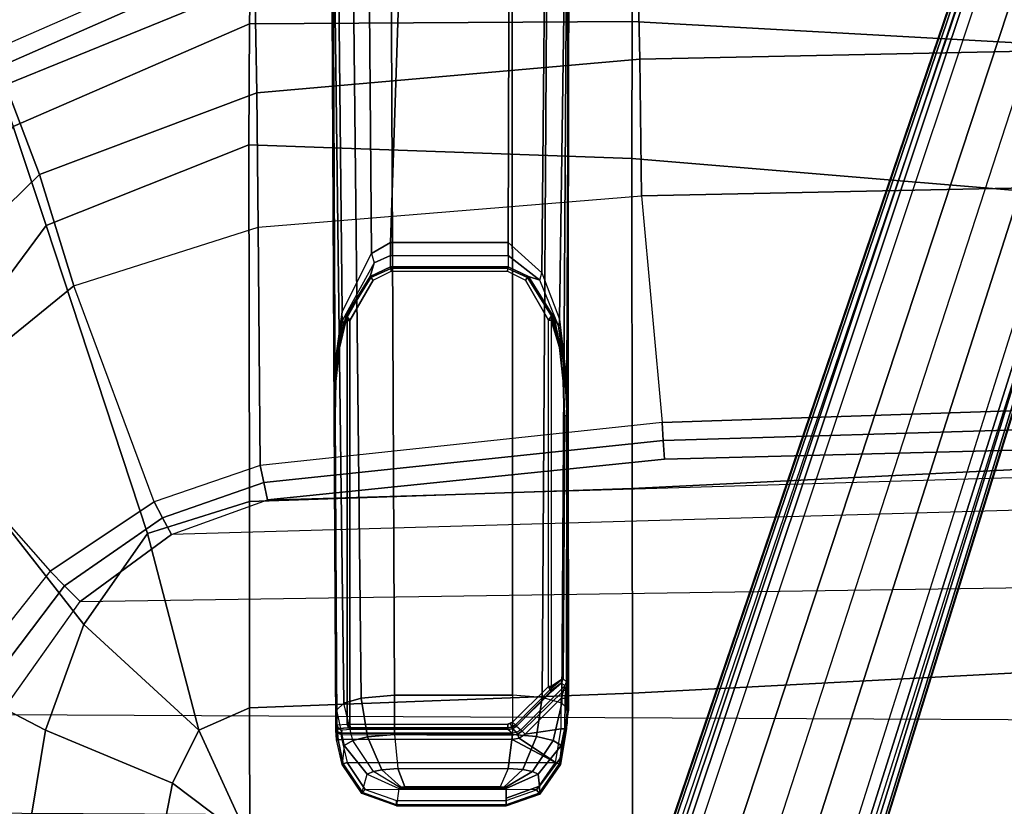
# Model space of a CAD drawing. Units: inches. Extents: x -88 to 47, y -77 to 40.
# Drawn here: x -7 to -1, y 0 to 5 of the extents above; entities that cross this region are included whole.
import ezdxf

# ---------------------------------------------------------------- set-up
doc = ezdxf.new("R2010")
doc.units = ezdxf.units.IN
doc.header["$LTSCALE"] = 12
doc.header["$MEASUREMENT"] = 0
for name, color, linetype in [('SEAT-BASE', 5, 'Continuous'), ('SEAT-FABRIC', 5, 'Continuous'), ('SEAT-FRAME', 5, 'Continuous'), ('SEAT-SEATPAD', 5, 'Continuous')]:
    doc.layers.add(name, color=color, linetype=linetype)

# ---------------------------------------------------------------- blocks, each defined once
blk = doc.blocks.new('1LINO_CHAIR_STD_ARMS_1T')
at = {"layer": 'SEAT-BASE'}
for points in [[(3.6701, 12.9211, 3.6812), (3.5722, 12.7165, 2.8643), (-0.0448, 2.0844, 4.5591), (0.0349, 2.0365, 6.348)], [(3.6701, 12.9211, 3.6812), (0.0349, 2.0365, 6.348), (0.0704, 2.0412, 6.4208), (3.7062, 12.926, 3.7558)], [(3.7062, 12.926, 3.7558), (0.0704, 2.0412, 6.4208), (0.1412, 2.0239, 6.4564), (3.7789, 12.9078, 3.7913)], [(0.1412, 2.0239, 6.4564), (3.7789, 12.9078, 3.7913), (3.9665, 12.8469, 3.8045), (0.3744, 1.9481, 6.4769)], [(0.3744, 1.9481, 6.4769), (3.9665, 12.8469, 3.8045), (4.1544, 12.7858, 3.809), (0.6083, 1.8721, 6.4838)], [(0.8422, 1.7961, 6.4769), (4.3423, 12.7248, 3.8045), (4.1544, 12.7858, 3.809), (0.6083, 1.8721, 6.4838)], [(3.5722, 12.7165, 2.8643), (3.5156, 12.5339, 2.8364), (-0.0412, 2.0832, 4.4861), (-0.0448, 2.0844, 4.5591)], [(1.0754, 1.7203, 6.4564), (4.5298, 12.6639, 3.7913), (4.3423, 12.7248, 3.8045), (0.8422, 1.7961, 6.4769)], [(4.5993, 12.6359, 3.7558), (1.1428, 1.6927, 6.4208), (1.0754, 1.7203, 6.4564), (4.5298, 12.6638, 3.7913)], [(4.6257, 12.6106, 3.6812), (1.1689, 1.668, 6.348), (1.1428, 1.6927, 6.4208), (4.5993, 12.6359, 3.7558)], [(1.1689, 1.668, 6.348), (1.2614, 1.6599, 4.5591), (4.5846, 12.3876, 2.8643), (4.6257, 12.6106, 3.6812)], [(-0.0412, 2.0832, 4.4861), (3.5156, 12.5339, 2.8364), (3.528, 12.5248, 2.805), (-0.0287, 2.0741, 4.4547)], [(-0.0287, 2.0741, 4.4547), (3.528, 12.5248, 2.805), (3.5583, 12.5129, 2.7922), (0.0015, 2.0619, 4.4418)], [(0.0015, 2.0619, 4.4418), (1.2108, 1.669, 4.4418), (4.4762, 12.2147, 2.7922), (3.5583, 12.5129, 2.7922)], [(1.2614, 1.6599, 4.5591), (1.2578, 1.6611, 4.4861), (4.5231, 12.2065, 2.8364), (4.5846, 12.3876, 2.8643)], [(1.2424, 1.6611, 4.4547), (4.5077, 12.2065, 2.805), (4.4762, 12.2147, 2.7922), (1.2108, 1.669, 4.4418)], [(1.2578, 1.6611, 4.4861), (4.5231, 12.2065, 2.8364), (4.5077, 12.2065, 2.805), (1.2424, 1.6611, 4.4547)], [(-10.564, 8.2962, 3.6812), (-1.2252, 1.6271, 6.348), (-1.2567, 1.61, 6.4208), (-10.5961, 8.2789, 3.7558)], [(-1.2252, 1.6271, 6.348), (-1.1889, 1.7126, 4.5591), (-10.3646, 8.1882, 2.8643), (-10.564, 8.2962, 3.6812)], [(-1.3038, 1.5544, 6.4564), (-10.6442, 8.2215, 3.7913), (-10.7601, 8.0619, 3.8045), (-1.4479, 1.356, 6.4769)], [(-10.5961, 8.2789, 3.7558), (-1.2567, 1.61, 6.4208), (-1.3038, 1.5544, 6.4564), (-10.6442, 8.2215, 3.7913)], [(-1.1889, 1.7126, 4.5591), (-1.1911, 1.7095, 4.4861), (-10.2114, 8.0737, 2.8364), (-10.3646, 8.1882, 2.8643)], [(-1.4479, 1.356, 6.4769), (-10.7601, 8.0619, 3.8045), (-10.8763, 7.9021, 3.809), (-1.5925, 1.157, 6.4838)], [(-1.9605, 0.6385, 4.4418), (-1.2131, 1.6672, 4.4418), (-10.2336, 8.0316, 2.7922), (-10.8009, 7.2509, 2.7922)], [(-1.1959, 1.6949, 4.4547), (-10.2161, 8.0591, 2.805), (-10.2336, 8.0316, 2.7922), (-1.2131, 1.6672, 4.4418)], [(-1.1911, 1.7095, 4.4861), (-10.2114, 8.0737, 2.8364), (-10.2161, 8.0591, 2.805), (-1.1959, 1.6949, 4.4547)], [(-1.7371, 0.958, 6.4769), (-10.9924, 7.7422, 3.8045), (-10.8763, 7.9021, 3.809), (-1.5925, 1.157, 6.4838)], [(-1.8812, 0.7597, 6.4564), (-11.1083, 7.5827, 3.7913), (-10.9924, 7.7422, 3.8045), (-1.7371, 0.958, 6.4769)], [(-11.1481, 7.5192, 3.7558), (-1.9195, 0.6977, 6.4208), (-1.8812, 0.7597, 6.4564), (-11.1083, 7.5827, 3.7913)], [(-11.1546, 7.4833, 3.6812), (-1.9261, 0.6624, 6.348), (-1.9195, 0.6977, 6.4208), (-11.1481, 7.5192, 3.7558)], [(-11.1546, 7.4833, 3.6812), (-10.9903, 7.327, 2.8643), (-1.9962, 0.6015, 4.5591), (-1.9261, 0.6624, 6.348)], [(-10.9903, 7.327, 2.8643), (-10.8341, 7.2166, 2.8364), (-1.9939, 0.6046, 4.4861), (-1.9962, 0.6015, 4.5591)], [(-1.9939, 0.6046, 4.4861), (-10.8341, 7.2166, 2.8364), (-10.8216, 7.2257, 2.805), (-1.9815, 0.6136, 4.4547)], [(-1.9815, 0.6136, 4.4547), (-10.8216, 7.2257, 2.805), (-10.8009, 7.2509, 2.7922), (-1.9605, 0.6385, 4.4418)]]:
    blk.add_3dface(points, dxfattribs=at)
at = {"layer": 'SEAT-FABRIC'}
for points in [[(-2.0931, 9.5564, 18.5669), (-2.0839, 9.6796, 18.0352), (-3.7771, 8.9417, 17.7006), (-3.7417, 8.8312, 18.2122)], [(-2.0839, 9.6796, 18.0352), (-3.7771, 8.9417, 17.7006), (-3.6668, 8.732, 16.8704), (-2.0672, 9.384, 17.0756)], [(0.356, 9.1379, 19.5707), (0.3601, 9.6655, 19.0091), (-2.0931, 9.5564, 18.5669), (-2.1016, 9.1225, 19.0535)], [(2.8264, 9, 19.996), (2.8315, 9.653, 19.35), (0.3601, 9.6655, 19.0091), (0.356, 9.1379, 19.5707)], [(-2.1016, 9.1224, 19.0535), (-2.0931, 9.5564, 18.5669), (-3.7417, 8.8312, 18.2122), (-3.6171, 8.4649, 18.6815)], [(0.39, 9.5658, 17.3524), (-2.0672, 9.384, 17.0756), (-2.0545, 8.6811, 16.3452), (0.4047, 8.8964, 16.5153)], [(2.8645, 9.5996, 17.553), (0.39, 9.5658, 17.3524), (0.4047, 8.8964, 16.5153), (2.8799, 8.9474, 16.667)], [(-2.0672, 9.384, 17.0756), (-3.6668, 8.732, 16.8704), (-3.4498, 8.1571, 16.2516), (-2.0545, 8.6811, 16.3452)], [(-2.1048, 8.3465, 19.2381), (-2.1016, 9.1224, 19.0535), (-3.6171, 8.4649, 18.6815), (-3.4063, 7.8294, 18.8944)], [(0.3532, 8.2596, 19.7516), (0.356, 9.1379, 19.5707), (-2.1016, 9.1225, 19.0535), (-2.1048, 8.3465, 19.2381)], [(2.8231, 8.0543, 20.1596), (2.8264, 9, 19.996), (0.356, 9.1379, 19.5707), (0.3532, 8.2596, 19.7516)], [(2.8799, 8.9474, 16.667), (0.4047, 8.8964, 16.5153), (0.4157, 8.0186, 15.8935), (2.8916, 8.0718, 15.9948)], [(0.4047, 8.8964, 16.5153), (-2.0545, 8.6811, 16.3452), (-2.0451, 7.8176, 15.8075), (0.4157, 8.0186, 15.8935)], [(-3.6668, 8.732, 16.8704), (-4.8569, 7.375, 16.7513), (-4.5827, 7.0494, 16.2359), (-3.4498, 8.1571, 16.2516)], [(-2.0545, 8.6811, 16.3452), (-3.4498, 8.1571, 16.2516), (-3.2279, 7.4412, 15.7981), (-2.0451, 7.8176, 15.8075)], [(-3.4063, 7.8294, 18.8944), (-3.6171, 8.4649, 18.6815), (-4.6446, 7.1265, 18.3641), (-4.2643, 6.6721, 18.6079)], [(-2.1013, 6.0581, 19.0355), (-2.1048, 8.3465, 19.2381), (-3.4063, 7.8294, 18.8944), (-2.7547, 5.8536, 18.8839)], [(0.3555, 6.1422, 19.5191), (0.3532, 8.2596, 19.7516), (-2.1048, 8.3465, 19.2381), (-2.1013, 6.059, 19.0356)], [(2.8233, 6.2635, 19.9338), (2.8231, 8.0543, 20.1596), (0.3532, 8.2596, 19.7516), (0.3555, 6.1422, 19.5191)], [(-3.4498, 8.1571, 16.2516), (-4.5827, 7.0494, 16.2359), (-4.2575, 6.6052, 15.8507), (-3.2279, 7.4412, 15.7981)], [(-2.7547, 5.8536, 18.8839), (-3.4063, 7.8294, 18.8944), (-4.2643, 6.6721, 18.6079), (-3.1645, 5.2701, 18.7607)], [(-3.1645, 5.2701, 18.7607), (-4.2643, 6.6721, 18.6079), (-4.8021, 5.3161, 18.3948), (-3.4108, 4.5925, 18.6697)], [(2.8264, 4.9597, 19.805), (2.8233, 6.2635, 19.9338), (0.3555, 6.1422, 19.5191), (0.3583, 4.8286, 19.41)], [(0.3583, 4.8286, 19.41), (0.3555, 6.1422, 19.5191), (-2.1013, 6.059, 19.0356), (-2.0998, 4.7347, 18.9478)], [(-2.0998, 4.7347, 18.9478), (-2.1013, 6.0581, 19.0355), (-2.7547, 5.8536, 18.8839), (-2.4254, 4.5925, 18.8742)], [(-2.4254, 4.5925, 18.8742), (-2.7547, 5.8536, 18.8839), (-3.1645, 5.2701, 18.7607)], [(-3.4108, 4.5925, 18.6697), (-4.8021, 5.3161, 18.3948), (-5.0991, 3.878, 18.2598), (-3.5277, 3.878, 18.6104)], [(-2.4254, 4.5925, 18.8742), (-3.1645, 5.2701, 18.7607), (-3.4108, 4.5925, 18.6697), (-2.5952, 4.2533, 18.8222)], [(2.8259, 3.878, 19.7204), (2.8264, 4.9597, 19.805), (0.3583, 4.8286, 19.41), (0.3576, 3.878, 19.347)], [(0.3576, 3.878, 19.347), (0.3583, 4.8286, 19.41), (-2.0998, 4.7347, 18.9478), (-2.099, 3.878, 18.9027)], [(-2.099, 3.878, 18.9027), (-2.0998, 4.7347, 18.9478), (-2.4254, 4.5925, 18.8742)], [(-2.5952, 4.2533, 18.8222), (-3.4108, 4.5925, 18.6697), (-3.5277, 3.878, 18.6104), (-2.6673, 3.878, 18.7894)], [(-2.4254, 4.5925, 18.8742), (-2.5952, 4.2533, 18.8222), (-2.099, 3.878, 18.9027)], [(-2.099, 3.878, 18.9027), (-2.5952, 4.2533, 18.8222), (-2.6673, 3.878, 18.7894)]]:
    blk.add_3dface(points, dxfattribs=at)
at = {"layer": 'SEAT-FRAME'}
for points in [[(-1.5552, 6.9134, 15.3811), (-1.5055, 7.2752, 15.541), (-1.5395, 10.5417, 15.6973), (-1.5774, 10.5413, 15.4867)], [(-1.5421, 4.7197, 14.5745), (-1.5463, 4.5931, 15.0467), (-1.5774, 10.5413, 15.4867), (-1.5691, 10.5413, 15.2972)], [(-1.5774, 10.5413, 15.4867), (-1.5774, 10.5413, 15.4867), (-1.558, 6.6082, 15.3043), (-1.5552, 6.9134, 15.3811)], [(-1.5774, 10.5413, 15.4867), (-1.5463, 4.5931, 15.0467), (-1.5467, 4.6074, 15.0881), (-1.558, 6.6082, 15.3043)], [(-1.5691, 10.5413, 15.2972), (-1.4453, 10.5413, 15.0812), (-1.3846, 4.7983, 14.2839), (-1.4953, 4.7657, 14.4034)], [(-1.4953, 4.7657, 14.4034), (-1.4953, 4.7657, 14.4034), (-1.5421, 4.7197, 14.5745), (-1.5691, 10.5413, 15.2972)], [(-1.5055, 7.2752, 15.541), (-1.3188, 7.6494, 15.7188), (-1.3421, 10.5412, 15.8795), (-1.5395, 10.5417, 15.6973)], [(-1.1697, 4.8171, 14.2175), (-1.3846, 4.7983, 14.2839), (-1.4453, 10.5413, 15.0812), (-1.1958, 10.5413, 14.9905)], [(-1.3188, 7.6494, 15.7188), (-1.1962, 7.7201, 15.746), (-1.101, 10.5413, 15.9077), (-1.3421, 10.5412, 15.8795)], [(-0.4312, 10.5413, 15.9194), (-1.101, 10.5413, 15.9077), (-1.1962, 7.7201, 15.746), (-0.4401, 7.7201, 15.7591)], [(-0.4134, 4.8171, 14.2306), (-1.1697, 4.8171, 14.2175), (-1.1958, 10.5413, 14.9905), (-0.4153, 10.5413, 15.0042)], [(-0.4401, 7.7201, 15.7591), (-0.2248, 7.5248, 15.6832), (-0.1976, 10.5413, 15.8426), (-0.4312, 10.5413, 15.9194)], [(-0.2218, 4.802, 14.2901), (-0.4134, 4.8171, 14.2306), (-0.4153, 10.5413, 15.0042), (-0.1851, 10.5413, 15.0885)], [(-0.0649, 10.5413, 15.6475), (-0.1976, 10.5413, 15.8426), (-0.2248, 7.5248, 15.6832), (-0.1118, 7.2274, 15.5425)], [(-0.1851, 10.5413, 15.0885), (-0.0589, 10.5414, 15.2875), (-0.0951, 4.7661, 14.4265), (-0.2218, 4.802, 14.2901)], [(-0.1118, 7.2274, 15.5425), (-0.065, 6.8312, 15.3781), (-0.0493, 10.5413, 15.4678), (-0.0649, 10.5413, 15.6475)], [(-0.0589, 10.5414, 15.2875), (-0.0589, 10.5414, 15.2875), (-0.0536, 4.7197, 14.6004), (-0.0951, 4.7661, 14.4265)], [(-0.0493, 10.5413, 15.4678), (-0.0493, 10.5413, 15.4678), (-0.065, 6.8312, 15.3781), (-0.0631, 6.6082, 15.3303)], [(-0.0642, 4.797, 15.0417), (-0.0615, 4.6381, 14.9048), (-0.0493, 10.5413, 15.4678), (-0.0631, 6.6082, 15.3303)], [(-0.0615, 4.6381, 14.9048), (-0.0536, 4.7197, 14.6004), (-0.0589, 10.5414, 15.2875), (-0.0493, 10.5413, 15.4678)], [(-1.1958, 7.6366, 15.7482), (-1.1962, 7.7201, 15.746), (-1.3188, 7.6494, 15.7188), (-1.3011, 7.5897, 15.7292)], [(-1.1962, 7.7201, 15.746), (-1.1958, 7.6366, 15.7482), (-0.4405, 7.6366, 15.7614), (-0.4401, 7.7201, 15.7591)], [(-0.2366, 7.4794, 15.6964), (-0.2248, 7.5248, 15.6832), (-0.4401, 7.7201, 15.7591), (-0.4405, 7.6363, 15.7614)], [(-1.3188, 7.6494, 15.7188), (-1.3011, 7.5897, 15.7292), (-1.5035, 7.2217, 15.5464), (-1.5055, 7.2752, 15.541)], [(-1.3011, 7.5897, 15.7292), (-1.5035, 7.2217, 15.5464), (-1.4959, 7.2019, 15.5907), (-1.3268, 7.5028, 15.7685)], [(-1.196, 7.5641, 15.784), (-1.1958, 7.6366, 15.7482), (-1.3011, 7.5897, 15.7292), (-1.3268, 7.5028, 15.7685)], [(-0.4405, 7.6366, 15.7614), (-0.4415, 7.5642, 15.7972), (-1.196, 7.5641, 15.784), (-1.1958, 7.6366, 15.7482)], [(-0.4405, 7.6363, 15.7614), (-0.4415, 7.5642, 15.7972), (-0.3092, 7.5023, 15.7862), (-0.2366, 7.4794, 15.6964)], [(-1.1947, 7.5526, 15.7967), (-1.196, 7.5641, 15.784), (-1.3268, 7.5028, 15.7685), (-1.3212, 7.4954, 15.7903)], [(-1.1926, 7.5362, 15.8015), (-1.1947, 7.5526, 15.7967), (-1.3212, 7.4954, 15.7903), (-1.3075, 7.4783, 15.7995)], [(-1.1947, 7.5526, 15.7967), (-1.196, 7.5641, 15.784), (-0.4415, 7.5642, 15.7972), (-0.4433, 7.5526, 15.8098)], [(-0.4455, 7.5362, 15.8145), (-0.4433, 7.5526, 15.8098), (-1.1947, 7.5526, 15.7967), (-1.1926, 7.5362, 15.8015)], [(-0.3296, 7.4779, 15.8165), (-0.3156, 7.495, 15.8078), (-0.4433, 7.5526, 15.8098), (-0.4455, 7.5362, 15.8145)], [(-0.3092, 7.5023, 15.7862), (-0.4415, 7.5642, 15.7972), (-0.4433, 7.5526, 15.8098), (-0.3156, 7.495, 15.8078)], [(-0.1118, 7.2274, 15.5425), (-0.1166, 7.1862, 15.5533), (-0.2366, 7.4794, 15.6964), (-0.2248, 7.5248, 15.6832)], [(-1.4796, 7.251, 15.7658), (-1.3268, 7.5028, 15.7685), (-1.4959, 7.2019, 15.5907), (-1.5271, 7.0499, 15.6821)], [(-1.3212, 7.4954, 15.7903), (-1.3268, 7.5028, 15.7685), (-1.4796, 7.251, 15.7658), (-1.4751, 7.2477, 15.783)], [(-1.3075, 7.4783, 15.7995), (-1.3212, 7.4954, 15.7903), (-1.4751, 7.2477, 15.783), (-1.457, 7.2195, 15.7969)], [(-0.3156, 7.495, 15.8078), (-0.3296, 7.4779, 15.8165), (-0.1812, 7.2217, 15.8191), (-0.1627, 7.2497, 15.8059)], [(-0.1627, 7.2497, 15.8059), (-0.1576, 7.2531, 15.7888), (-0.3092, 7.5023, 15.7862), (-0.3156, 7.495, 15.8078)], [(-0.1576, 7.2531, 15.7888), (-0.3092, 7.5023, 15.7862), (-0.1452, 7.2363, 15.6329), (-0.1068, 7.0515, 15.7063)], [(-0.1452, 7.2363, 15.6329), (-0.1166, 7.1862, 15.5533), (-0.2366, 7.4794, 15.6964), (-0.3092, 7.5023, 15.7862)], [(-1.5035, 7.2217, 15.5464), (-1.5055, 7.2752, 15.541), (-1.5552, 6.9134, 15.3811), (-1.5526, 6.8804, 15.3932)], [(-1.5526, 6.8804, 15.3932), (-1.5503, 6.8615, 15.4179), (-1.4959, 7.2019, 15.5907), (-1.5035, 7.2217, 15.5464)], [(-1.4767, 7.2427, 15.7816), (-1.4796, 7.251, 15.7658), (-1.5271, 7.0499, 15.6821), (-1.5236, 7.0447, 15.697)], [(-1.4796, 7.251, 15.7658), (-1.4796, 7.251, 15.7658), (-1.4767, 7.2427, 15.7816), (-1.4751, 7.2477, 15.783)], [(-1.4751, 7.2477, 15.783), (-1.4767, 7.2427, 15.7816), (-1.4739, 7.2195, 15.7867), (-1.457, 7.2195, 15.7969)], [(-1.4739, 4.6313, 15.7867), (-1.457, 4.6311, 15.7969), (-1.457, 7.2195, 15.7969), (-1.4739, 7.2195, 15.7867)], [(-0.164, 7.2217, 15.8095), (-0.161, 7.2447, 15.8045), (-0.1627, 7.2497, 15.8059), (-0.1812, 7.2217, 15.8191)], [(-0.1812, 7.2217, 15.8191), (-0.164, 7.2217, 15.8095), (-0.164, 4.8731, 15.8095), (-0.1812, 4.8731, 15.8191)], [(-0.1108, 7.0463, 15.7211), (-0.1108, 7.0463, 15.7211), (-0.161, 7.2447, 15.8045), (-0.164, 7.2217, 15.8095)], [(-0.161, 7.2447, 15.8045), (-0.161, 7.2447, 15.8045), (-0.1576, 7.2531, 15.7888), (-0.1627, 7.2497, 15.8059)], [(-0.1108, 7.0463, 15.7211), (-0.1068, 7.0515, 15.7063), (-0.1576, 7.2531, 15.7888), (-0.161, 7.2447, 15.8045)], [(-0.1068, 7.0515, 15.7063), (-0.1452, 7.2363, 15.6329), (-0.0812, 6.9288, 15.4746), (-0.0823, 6.8324, 15.6661)], [(-0.1166, 7.1862, 15.5533), (-0.1452, 7.2363, 15.6329), (-0.0812, 6.9288, 15.4746), (-0.0678, 6.819, 15.3953)], [(-0.0678, 6.819, 15.3953), (-0.065, 6.8312, 15.3781), (-0.1118, 7.2274, 15.5425), (-0.1166, 7.1862, 15.5533)], [(-1.4959, 7.2019, 15.5907), (-1.5271, 7.0499, 15.6821), (-1.5503, 6.8316, 15.641), (-1.5503, 6.8615, 15.4179)], [(-1.5236, 7.0447, 15.697), (-1.5271, 7.0499, 15.6821), (-1.5503, 6.8316, 15.641), (-1.5464, 6.8291, 15.6559)], [(-0.0867, 6.83, 15.6809), (-0.0823, 6.8324, 15.6661), (-0.1068, 7.0515, 15.7063), (-0.1108, 7.0463, 15.7211)], [(-1.5526, 6.8804, 15.3932), (-1.5526, 6.8804, 15.3932), (-1.5552, 6.9134, 15.3811), (-1.558, 6.6082, 15.3043)], [(-0.0823, 6.8324, 15.6661), (-0.0812, 6.9288, 15.4746), (-0.0631, 6.6082, 15.3303), (-0.0774, 6.6083, 15.658)], [(-0.0678, 6.819, 15.3953), (-0.0678, 6.819, 15.3953), (-0.0812, 6.9288, 15.4746), (-0.0631, 6.6082, 15.3303)], [(-1.558, 6.6082, 15.3043), (-1.558, 6.6082, 15.3043), (-1.5503, 6.8615, 15.4179), (-1.5526, 6.8804, 15.3932)], [(-1.5503, 6.8316, 15.641), (-1.5503, 6.8615, 15.4179), (-1.558, 6.6082, 15.3043), (-1.5551, 6.6083, 15.6323)], [(-1.5464, 6.8291, 15.6559), (-1.5503, 6.8316, 15.641), (-1.5551, 6.6083, 15.6323), (-1.5512, 6.6084, 15.6473)], [(-0.0819, 6.6086, 15.6728), (-0.0774, 6.6083, 15.658), (-0.0823, 6.8324, 15.6661), (-0.0867, 6.83, 15.6809)], [(-0.0631, 6.6082, 15.3303), (-0.0631, 6.6082, 15.3303), (-0.0678, 6.819, 15.3953), (-0.065, 6.8312, 15.3781)], [(-1.5551, 6.6083, 15.6323), (-1.558, 6.6082, 15.3043), (-1.5467, 4.6074, 15.0881), (-1.5438, 4.6271, 15.6526)], [(-1.5512, 6.6084, 15.6473), (-1.5551, 6.6083, 15.6323), (-1.5438, 4.6271, 15.6526), (-1.5399, 4.6272, 15.6676)], [(-0.0921, 4.9221, 15.6898), (-0.0876, 4.9217, 15.6749), (-0.0774, 6.6083, 15.658), (-0.0819, 6.6086, 15.6728)], [(-0.0655, 4.9025, 15.1143), (-0.0631, 6.6082, 15.3303), (-0.0774, 6.6083, 15.658), (-0.0876, 4.9217, 15.6749)], [(-0.0655, 4.9025, 15.1143), (-0.0655, 4.9025, 15.1143), (-0.0643, 4.8644, 15.0588), (-0.0631, 6.6082, 15.3303)], [(-0.0642, 4.797, 15.0417), (-0.0642, 4.797, 15.0417), (-0.0631, 6.6082, 15.3303), (-0.0643, 4.8644, 15.0588)], [(-0.1812, 4.8731, 15.8191), (-0.4118, 4.6437, 15.8151), (-0.3944, 4.6263, 15.8055), (-0.171, 4.8533, 15.8122)], [(-0.3595, 4.5951, 15.11), (-0.3506, 4.5867, 15.083), (-0.0856, 4.8443, 15.0839), (-0.076, 4.8776, 15.1149)], [(-0.1767, 4.863, 15.8176), (-0.1636, 4.867, 15.8089), (-0.164, 4.8731, 15.8095), (-0.1812, 4.8731, 15.8191)], [(-0.1621, 4.8616, 15.8064), (-0.171, 4.8533, 15.8122), (-0.1767, 4.863, 15.8176), (-0.1636, 4.867, 15.8089)], [(-0.1647, 4.839, 15.7855), (-0.1647, 4.839, 15.7855), (-0.098, 4.8966, 15.6744), (-0.1606, 4.8488, 15.7972)], [(-0.1636, 4.867, 15.8089), (-0.1621, 4.8616, 15.8064), (-0.0921, 4.9221, 15.6898), (-0.164, 4.8731, 15.8095)], [(-0.1621, 4.8616, 15.8064), (-0.1606, 4.8488, 15.7972), (-0.098, 4.8966, 15.6744), (-0.0921, 4.9221, 15.6898)], [(-0.098, 4.8966, 15.6744), (-0.098, 4.8966, 15.6744), (-0.0876, 4.9217, 15.6749), (-0.0921, 4.9221, 15.6898)], [(-0.098, 4.8966, 15.6744), (-0.076, 4.8776, 15.1149), (-0.0655, 4.9025, 15.1143), (-0.0876, 4.9217, 15.6749)], [(-0.0856, 4.8443, 15.0839), (-0.0856, 4.8443, 15.0839), (-0.0703, 4.8502, 15.0727), (-0.076, 4.8776, 15.1149)], [(-0.076, 4.8776, 15.1149), (-0.0703, 4.8502, 15.0727), (-0.0643, 4.8644, 15.0588), (-0.0655, 4.9025, 15.1143)], [(-1.1708, 4.5653, 14.2257), (-1.3432, 4.5487, 14.2797), (-1.3846, 4.7983, 14.2839), (-1.1697, 4.8171, 14.2175)], [(-1.1697, 4.8171, 14.2175), (-0.4134, 4.8171, 14.2306), (-0.4131, 4.5654, 14.2388), (-1.1708, 4.5653, 14.2257)], [(-0.4131, 4.5654, 14.2388), (-0.2588, 4.5514, 14.2879), (-0.2218, 4.802, 14.2901), (-0.4134, 4.8171, 14.2306)], [(-0.3944, 4.6263, 15.8055), (-0.3863, 4.6186, 15.7816), (-0.1655, 4.8442, 15.8004), (-0.171, 4.8533, 15.8122)], [(-0.1647, 4.839, 15.7855), (-0.1647, 4.839, 15.7855), (-0.1655, 4.8442, 15.8004), (-0.3863, 4.6186, 15.7816)], [(-0.0856, 4.8443, 15.0839), (-0.1002, 4.7972, 15.0763), (-0.331, 4.5673, 15.0723), (-0.3506, 4.5867, 15.083)], [(-0.171, 4.8533, 15.8122), (-0.1655, 4.8442, 15.8004), (-0.1606, 4.8488, 15.7972), (-0.1621, 4.8616, 15.8064)], [(-0.1647, 4.839, 15.7855), (-0.1647, 4.839, 15.7855), (-0.1606, 4.8488, 15.7972), (-0.1655, 4.8442, 15.8004)], [(-0.1002, 4.7972, 15.0763), (-0.0751, 4.7971, 15.0664), (-0.0703, 4.8502, 15.0727), (-0.0856, 4.8443, 15.0839)], [(-0.0642, 4.797, 15.0417), (-0.0643, 4.8644, 15.0588), (-0.0703, 4.8502, 15.0727), (-0.0751, 4.7971, 15.0664)], [(-1.4922, 4.4948, 14.515), (-1.4377, 4.5266, 14.3711), (-1.4953, 4.7657, 14.4034), (-1.5421, 4.7197, 14.5745)], [(-1.3432, 4.5487, 14.2797), (-1.4377, 4.5266, 14.3711), (-1.4953, 4.7657, 14.4034), (-1.3846, 4.7983, 14.2839)], [(-0.1011, 4.6015, 15.0763), (-0.1011, 4.6015, 15.0763), (-0.1002, 4.7972, 15.0763), (-0.331, 4.5673, 15.0723)], [(-0.2588, 4.5514, 14.2879), (-0.1515, 4.5268, 14.3924), (-0.0951, 4.7661, 14.4265), (-0.2218, 4.802, 14.2901)], [(-0.1515, 4.5268, 14.3924), (-0.1013, 4.4947, 14.5394), (-0.0536, 4.7197, 14.6004), (-0.0951, 4.7661, 14.4265)], [(-0.1011, 4.6015, 15.0763), (-0.1002, 4.7972, 15.0763), (-0.0751, 4.7971, 15.0664), (-0.076, 4.6014, 15.0664)], [(-0.076, 4.6014, 15.0664), (-0.0751, 4.7971, 15.0664), (-0.0642, 4.797, 15.0417), (-0.0651, 4.6014, 15.0417)], [(-0.0615, 4.6381, 14.9048), (-0.0615, 4.6381, 14.9048), (-0.0642, 4.797, 15.0417), (-0.0651, 4.6014, 15.0417)], [(-1.5463, 4.5931, 15.0467), (-1.5463, 4.5931, 15.0467), (-1.5422, 4.5293, 15.0151), (-1.5421, 4.7197, 14.5745)], [(-1.5422, 4.5293, 15.0151), (-1.5421, 4.7197, 14.5745), (-1.4922, 4.4948, 14.515), (-1.5069, 4.3725, 15.0129)], [(-0.1013, 4.4947, 14.5394), (-0.1032, 4.4164, 14.8574), (-0.0615, 4.6381, 14.9048), (-0.0536, 4.7197, 14.6004)], [(-1.5334, 4.6022, 15.6531), (-1.5363, 4.5825, 15.0891), (-1.5467, 4.6074, 15.0881), (-1.5438, 4.6271, 15.6526)], [(-1.5305, 4.6024, 15.6636), (-1.5334, 4.6022, 15.6531), (-1.5438, 4.6271, 15.6526), (-1.5399, 4.6272, 15.6676)], [(-1.4658, 4.6062, 15.78), (-1.5305, 4.6024, 15.6636), (-1.5399, 4.6272, 15.6676), (-1.4739, 4.6313, 15.7867)], [(-1.454, 4.6063, 15.7868), (-1.4658, 4.6062, 15.78), (-1.4739, 4.6313, 15.7867), (-1.457, 4.6311, 15.7969)], [(-0.4422, 4.6065, 15.8046), (-1.454, 4.6063, 15.7868), (-1.457, 4.6311, 15.7969), (-0.4424, 4.6311, 15.8145)], [(-0.4259, 4.6343, 15.8148), (-0.4259, 4.6343, 15.8148), (-0.4118, 4.6437, 15.8151), (-0.4424, 4.6311, 15.8145)], [(-0.4422, 4.6066, 15.8047), (-0.4424, 4.6311, 15.8145), (-0.4259, 4.6343, 15.8148), (-0.4163, 4.6117, 15.8051)], [(-0.4163, 4.6117, 15.8051), (-0.4259, 4.6343, 15.8148), (-0.4118, 4.6437, 15.8151), (-0.3944, 4.6263, 15.8055)], [(-0.4118, 4.6016, 15.7811), (-0.4163, 4.6117, 15.8051), (-0.3944, 4.6263, 15.8055), (-0.3863, 4.6186, 15.7816)], [(-0.3849, 4.5782, 15.1093), (-0.4118, 4.6016, 15.7811), (-0.3863, 4.6186, 15.7816), (-0.3595, 4.5951, 15.11)], [(-0.1032, 4.4164, 14.8574), (-0.1039, 4.3718, 15.0373), (-0.0651, 4.6014, 15.0417), (-0.0615, 4.6381, 14.9048)], [(-1.5363, 4.5825, 15.0891), (-1.536, 4.573, 15.0615), (-1.5463, 4.5931, 15.0467), (-1.5467, 4.6074, 15.0881)], [(-1.536, 4.573, 15.0615), (-1.5326, 4.5303, 15.0407), (-1.5422, 4.5293, 15.0151), (-1.5463, 4.5931, 15.0467)], [(-1.5084, 4.5918, 15.6525), (-1.5113, 4.5722, 15.0897), (-1.5363, 4.5825, 15.0891), (-1.5334, 4.6022, 15.6531)], [(-1.5113, 4.5722, 15.0897), (-1.5112, 4.5647, 15.068), (-1.536, 4.573, 15.0615), (-1.5363, 4.5825, 15.0891)], [(-1.5112, 4.5647, 15.068), (-1.5076, 4.5328, 15.0518), (-1.5326, 4.5303, 15.0407), (-1.536, 4.573, 15.0615)], [(-1.5084, 4.5918, 15.6525), (-1.5084, 4.5918, 15.6525), (-1.5334, 4.6022, 15.6531), (-1.5305, 4.6024, 15.6636)], [(-1.4473, 4.5957, 15.7628), (-1.5084, 4.5918, 15.6525), (-1.5305, 4.6024, 15.6636), (-1.4658, 4.6062, 15.78)], [(-1.5112, 4.5647, 15.068), (-0.4145, 4.5602, 15.0819), (-0.415, 4.5722, 15.1088), (-1.5113, 4.5722, 15.0897)], [(-0.4143, 4.5328, 15.0708), (-1.5076, 4.5328, 15.0518), (-1.5112, 4.5647, 15.068), (-0.4145, 4.5602, 15.0819)], [(-1.4473, 4.5957, 15.7628), (-1.4473, 4.5957, 15.7628), (-1.4658, 4.6062, 15.78), (-1.454, 4.6063, 15.7868)], [(-0.4418, 4.5957, 15.7803), (-1.4473, 4.5957, 15.7628), (-1.454, 4.6063, 15.7868), (-0.4422, 4.6065, 15.8046)], [(-1.1479, 4.347, 14.3455), (-1.2512, 4.338, 14.3811), (-1.3432, 4.5487, 14.2797), (-1.1708, 4.5653, 14.2257)], [(-0.4131, 4.5654, 14.2388), (-1.1708, 4.5653, 14.2257), (-1.1479, 4.347, 14.3455), (-0.4396, 4.347, 14.3578)], [(-0.4418, 4.5957, 15.7803), (-0.4422, 4.6066, 15.8047), (-0.4163, 4.6117, 15.8051), (-0.4118, 4.6016, 15.7811)], [(-0.415, 4.5722, 15.1088), (-0.4418, 4.5957, 15.7803), (-0.4118, 4.6016, 15.7811), (-0.3849, 4.5782, 15.1093)], [(-0.4396, 4.347, 14.3578), (-0.3469, 4.3394, 14.3908), (-0.2588, 4.5514, 14.2879), (-0.4131, 4.5654, 14.2388)], [(-0.4145, 4.5602, 15.0819), (-0.3803, 4.5669, 15.0825), (-0.3853, 4.578, 15.1093), (-0.415, 4.5722, 15.1088)], [(-0.4143, 4.5328, 15.0708), (-0.3698, 4.5416, 15.0716), (-0.3803, 4.5669, 15.0825), (-0.4145, 4.5602, 15.0819)], [(-0.3803, 4.5669, 15.0825), (-0.3506, 4.5867, 15.083), (-0.3595, 4.5951, 15.11), (-0.3853, 4.578, 15.1093)], [(-0.3698, 4.5416, 15.0716), (-0.331, 4.5673, 15.0723), (-0.3506, 4.5867, 15.083), (-0.3803, 4.5669, 15.0825)], [(-0.331, 4.5673, 15.0723), (-0.3698, 4.5416, 15.0716), (-0.1377, 4.384, 15.0756), (-0.1011, 4.6015, 15.0763)], [(-0.3469, 4.3394, 14.3908), (-0.2852, 4.327, 14.4482), (-0.1515, 4.5268, 14.3924), (-0.2588, 4.5514, 14.2879)], [(-0.1377, 4.384, 15.0756), (-0.1011, 4.6015, 15.0763), (-0.076, 4.6014, 15.0664), (-0.1128, 4.3749, 15.0644)], [(-0.1128, 4.3749, 15.0644), (-0.076, 4.6014, 15.0664), (-0.0651, 4.6014, 15.0417), (-0.1039, 4.3718, 15.0373)], [(-1.5326, 4.5303, 15.0407), (-1.4989, 4.3757, 15.0403), (-1.5069, 4.3725, 15.0129), (-1.5422, 4.5293, 15.0151)], [(-1.5076, 4.5328, 15.0518), (-1.4745, 4.3847, 15.0524), (-1.4989, 4.3757, 15.0403), (-1.5326, 4.5303, 15.0407)], [(-0.4143, 4.5328, 15.0708), (-1.5076, 4.5328, 15.0518), (-1.4745, 4.3847, 15.0524), (-0.1377, 4.384, 15.0756)], [(-1.4922, 4.4948, 14.515), (-1.5069, 4.3725, 15.0129), (-1.3793, 4.1864, 15.0108), (-1.3449, 4.3095, 14.5155)], [(-1.3449, 4.3095, 14.5155), (-1.3057, 4.3269, 14.431), (-1.4377, 4.5266, 14.3711), (-1.4922, 4.4948, 14.515)], [(-1.2512, 4.338, 14.3811), (-1.3057, 4.3269, 14.431), (-1.4377, 4.5266, 14.3711), (-1.3432, 4.5487, 14.2797)], [(-0.4143, 4.5328, 15.0708), (-0.4143, 4.5328, 15.0708), (-0.1377, 4.384, 15.0756), (-0.3698, 4.5416, 15.0716)], [(-0.2852, 4.327, 14.4482), (-0.2486, 4.3094, 14.5347), (-0.1013, 4.4947, 14.5394), (-0.1515, 4.5268, 14.3924)], [(-0.2486, 4.3094, 14.5347), (-0.2399, 4.2339, 14.8335), (-0.1032, 4.4164, 14.8574), (-0.1013, 4.4947, 14.5394)], [(-1.4989, 4.3757, 15.0403), (-1.375, 4.1914, 15.0408), (-1.3793, 4.1864, 15.0108), (-1.5069, 4.3725, 15.0129)], [(-1.4745, 4.3847, 15.0524), (-1.3576, 4.2127, 15.0544), (-1.375, 4.1914, 15.0408), (-1.4989, 4.3757, 15.0403)], [(-1.4745, 4.3847, 15.0524), (-0.1377, 4.384, 15.0756), (-0.2585, 4.2093, 15.0735), (-1.3576, 4.2127, 15.0544)], [(-0.2585, 4.2093, 15.0735), (-0.1377, 4.384, 15.0756), (-0.1128, 4.3749, 15.0644), (-0.2411, 4.1877, 15.0605)], [(-0.2411, 4.1877, 15.0605), (-0.1128, 4.3749, 15.0644), (-0.1039, 4.3718, 15.0373), (-0.2363, 4.1823, 15.0306)], [(-0.2399, 4.2339, 14.8335), (-0.2363, 4.1823, 15.0306), (-0.1039, 4.3718, 15.0373), (-0.1032, 4.4164, 14.8574)], [(-1.3793, 4.1864, 15.0108), (-1.3449, 4.3095, 14.5155), (-1.1432, 4.2188, 14.5994), (-1.1572, 4.1078, 15.0133)], [(-1.1432, 4.2188, 14.5994), (-1.1361, 4.2243, 14.5788), (-1.3057, 4.3269, 14.431), (-1.3449, 4.3095, 14.5155)], [(-1.1283, 4.2265, 14.5708), (-1.1361, 4.2243, 14.5788), (-1.3057, 4.3269, 14.431), (-1.2512, 4.338, 14.3811)], [(-1.1032, 4.2288, 14.5626), (-1.1283, 4.2265, 14.5708), (-1.2512, 4.338, 14.3811), (-1.1479, 4.347, 14.3455)], [(-1.1479, 4.347, 14.3455), (-0.4396, 4.347, 14.3578), (-0.4918, 4.2288, 14.5733), (-1.1032, 4.2288, 14.5626)], [(-0.4918, 4.2288, 14.5733), (-0.4684, 4.2268, 14.5812), (-0.3469, 4.3394, 14.3908), (-0.4396, 4.347, 14.3578)], [(-0.4684, 4.2268, 14.5812), (-0.4596, 4.2244, 14.5905), (-0.2852, 4.327, 14.4482), (-0.3469, 4.3394, 14.3908)], [(-0.4596, 4.2244, 14.5905), (-0.4531, 4.2188, 14.6114), (-0.2486, 4.3094, 14.5347), (-0.2852, 4.327, 14.4482)], [(-0.4531, 4.2188, 14.6114), (-0.4533, 4.1552, 14.8488), (-0.2399, 4.2339, 14.8335), (-0.2486, 4.3094, 14.5347)], [(-1.375, 4.1914, 15.0408), (-1.1578, 4.114, 15.044), (-1.1572, 4.1078, 15.0133), (-1.3793, 4.1864, 15.0108)], [(-1.3576, 4.2127, 15.0544), (-1.158, 4.1421, 15.0579), (-1.1578, 4.114, 15.044), (-1.375, 4.1914, 15.0408)], [(-1.3576, 4.2127, 15.0544), (-1.158, 4.1421, 15.0579), (-0.4543, 4.1421, 15.0701), (-0.2585, 4.2093, 15.0735)], [(-0.4531, 4.2188, 14.6114), (-1.1432, 4.2188, 14.5994), (-1.1572, 4.1078, 15.0133), (-0.4535, 4.1078, 15.0255)], [(-1.1361, 4.2243, 14.5788), (-0.4596, 4.2244, 14.5905), (-0.4531, 4.2188, 14.6114), (-1.1432, 4.2188, 14.5994)], [(-0.4684, 4.2268, 14.5812), (-1.1283, 4.2265, 14.5708), (-1.1361, 4.2243, 14.5788), (-0.4596, 4.2244, 14.5905)], [(-1.1032, 4.2288, 14.5626), (-0.4918, 4.2288, 14.5733), (-0.4684, 4.2268, 14.5812), (-1.1283, 4.2265, 14.5708)], [(-0.4543, 4.1421, 15.0701), (-0.2585, 4.2093, 15.0735), (-0.2411, 4.1877, 15.0605), (-0.454, 4.114, 15.0563)], [(-0.454, 4.114, 15.0563), (-0.2411, 4.1877, 15.0605), (-0.2363, 4.1823, 15.0306), (-0.4535, 4.1078, 15.0255)], [(-0.4533, 4.1552, 14.8488), (-0.4535, 4.1078, 15.0255), (-0.2363, 4.1823, 15.0306), (-0.2399, 4.2339, 14.8335)], [(-1.158, 4.1421, 15.0579), (-0.4543, 4.1421, 15.0701), (-0.454, 4.114, 15.0563), (-1.1578, 4.114, 15.044)], [(-1.1578, 4.114, 15.044), (-0.454, 4.114, 15.0563), (-0.4535, 4.1078, 15.0255), (-1.1572, 4.1078, 15.0133)]]:
    blk.add_3dface(points, dxfattribs=at)
for points, invisible_edges in [([(-1.1926, 7.5362, 15.8015), (-0.4455, 7.5362, 15.8145), (-0.3296, 7.4779, 15.8165), (-1.3075, 7.4783, 15.7995)], 4), ([(-0.3296, 7.4779, 15.8165), (-1.3075, 7.4783, 15.7995), (-1.457, 7.2195, 15.7969), (-0.1812, 7.2217, 15.8191)], 5), ([(-1.4767, 7.2427, 15.7816), (-1.5236, 7.0447, 15.697), (-1.5464, 6.8291, 15.6559), (-1.5512, 6.6084, 15.6473)], 8), ([(-1.5512, 6.6084, 15.6473), (-1.5512, 6.6084, 15.6473), (-1.4739, 7.2195, 15.7867), (-1.4767, 7.2427, 15.7816)], 10), ([(-1.4739, 7.2195, 15.7867), (-1.5512, 6.6084, 15.6473), (-1.5399, 4.6272, 15.6676), (-1.4739, 4.6313, 15.7867)], 1), ([(-0.1812, 7.2217, 15.8191), (-1.457, 7.2195, 15.7969), (-1.457, 4.6311, 15.7969), (-0.1812, 4.8731, 15.8191)], 5), ([(-0.164, 4.8731, 15.8095), (-0.0921, 4.9221, 15.6898), (-0.0819, 6.6086, 15.6728), (-0.164, 7.2217, 15.8095)], 4), ([(-0.0819, 6.6086, 15.6728), (-0.0867, 6.83, 15.6809), (-0.1108, 7.0463, 15.7211), (-0.164, 7.2217, 15.8095)], 8), ([(-1.457, 4.6311, 15.7969), (-0.4424, 4.6311, 15.8145), (-0.4118, 4.6437, 15.8151), (-0.1812, 4.8731, 15.8191)], 8), ([(-0.098, 4.8966, 15.6744), (-0.3863, 4.6186, 15.7816), (-0.3595, 4.5951, 15.11), (-0.076, 4.8776, 15.1149)], 1), ([(-0.1647, 4.839, 15.7855), (-0.1647, 4.839, 15.7855), (-0.3863, 4.6186, 15.7816), (-0.098, 4.8966, 15.6744)], 4), ([(-1.5113, 4.5722, 15.0897), (-0.415, 4.5722, 15.1088), (-0.4418, 4.5957, 15.7803), (-1.4473, 4.5957, 15.7628)], 8), ([(-1.5084, 4.5918, 15.6525), (-1.5084, 4.5918, 15.6525), (-1.5113, 4.5722, 15.0897), (-1.4473, 4.5957, 15.7628)], 4)]:
    blk.add_3dface(points, dxfattribs=dict(at, invisible_edges=invisible_edges))
at = {"layer": 'SEAT-SEATPAD'}
for points in [[(2.9745, 6.6467, 15.2262), (2.8916, 8.0718, 15.9948), (0.4157, 8.0186, 15.8935), (0.5475, 6.5663, 15.1765)], [(0.4157, 8.0186, 15.8935), (0.5475, 6.5663, 15.1765), (-2.0332, 6.2894, 15.1263), (-2.0451, 7.8176, 15.8075)], [(-2.0451, 7.8176, 15.8075), (-2.0332, 6.2894, 15.1263), (-2.7127, 6.0562, 15.1193), (-3.2279, 7.4412, 15.7981)], [(-2.7127, 6.0562, 15.1193), (-3.2279, 7.4412, 15.7981), (-4.2575, 6.6052, 15.8507), (-3.3812, 5.6131, 15.1255)], [(2.9745, 6.6467, 15.2262), (0.5475, 6.5663, 15.1765), (0.5552, 6.4506, 15.1395), (2.9741, 6.5232, 15.1835)], [(-4.2575, 6.6052, 15.8507), (-3.3812, 5.6131, 15.1255), (-4.0013, 4.8322, 15.1464), (-5.0566, 5.3914, 15.986)], [(0.5475, 6.5663, 15.1765), (-2.0332, 6.2894, 15.1263), (-2.0094, 6.1817, 15.0935), (0.5552, 6.4506, 15.1395)], [(2.9741, 6.5232, 15.1835), (0.5552, 6.4506, 15.1395), (0.5629, 6.3296, 15.1271), (2.9732, 6.3933, 15.169)], [(0.5552, 6.4506, 15.1395), (-2.0094, 6.1817, 15.0935), (-1.985, 6.0699, 15.0827), (0.5629, 6.3296, 15.1271)], [(-1.985, 6.0699, 15.0827), (5.367, 6.2901, 15.2107), (2.9732, 6.3933, 15.169), (0.5629, 6.3296, 15.1271)], [(-2.0332, 6.2894, 15.1263), (-2.7127, 6.0562, 15.1193), (-2.6586, 5.9539, 15.0834), (-2.0094, 6.1817, 15.0935)], [(6.5013, 6.1073, 15.2304), (-2.6025, 5.8471, 15.072), (-1.985, 6.0699, 15.0827), (5.367, 6.2901, 15.2107)], [(-2.0094, 6.1817, 15.0935), (-2.6586, 5.9539, 15.0834), (-2.6025, 5.8471, 15.072), (-1.985, 6.0699, 15.0827)], [(-3.1883, 5.4184, 15.0618), (7.5347, 5.5762, 15.2484), (6.5013, 6.1073, 15.2304), (-2.6025, 5.8471, 15.072)], [(-2.7127, 6.0562, 15.1193), (-3.3812, 5.6131, 15.1255), (-3.2873, 5.5186, 15.0771), (-2.6586, 5.9539, 15.0834)], [(-2.6586, 5.9539, 15.0834), (-3.2873, 5.5186, 15.0771), (-3.1883, 5.4184, 15.0618), (-2.6025, 5.8471, 15.072)], [(-3.3812, 5.6131, 15.1255), (-4.0013, 4.8322, 15.1464), (-3.8594, 4.7645, 15.0753), (-3.2873, 5.5186, 15.0771)], [(8.3783, 4.6298, 15.2631), (-3.7051, 4.6905, 15.0528), (-3.1883, 5.4184, 15.0618), (7.5347, 5.5762, 15.2484)], [(-3.2873, 5.5186, 15.0771), (-3.8594, 4.7645, 15.0753), (-3.7051, 4.6905, 15.0528), (-3.1883, 5.4184, 15.0618)], [(-3.957, 4.0618, 15.0487), (8.2368, 3.9961, 15.2606), (8.3783, 4.6298, 15.2631), (-3.7051, 4.6905, 15.0528)]]:
    blk.add_3dface(points, dxfattribs=at)

msp = doc.modelspace()

# ---------------------------------------------------------------- block references
msp.add_blockref('1LINO_CHAIR_STD_ARMS_1T', (-3.6381, -4.275))

doc.saveas('drawing.dxf')
